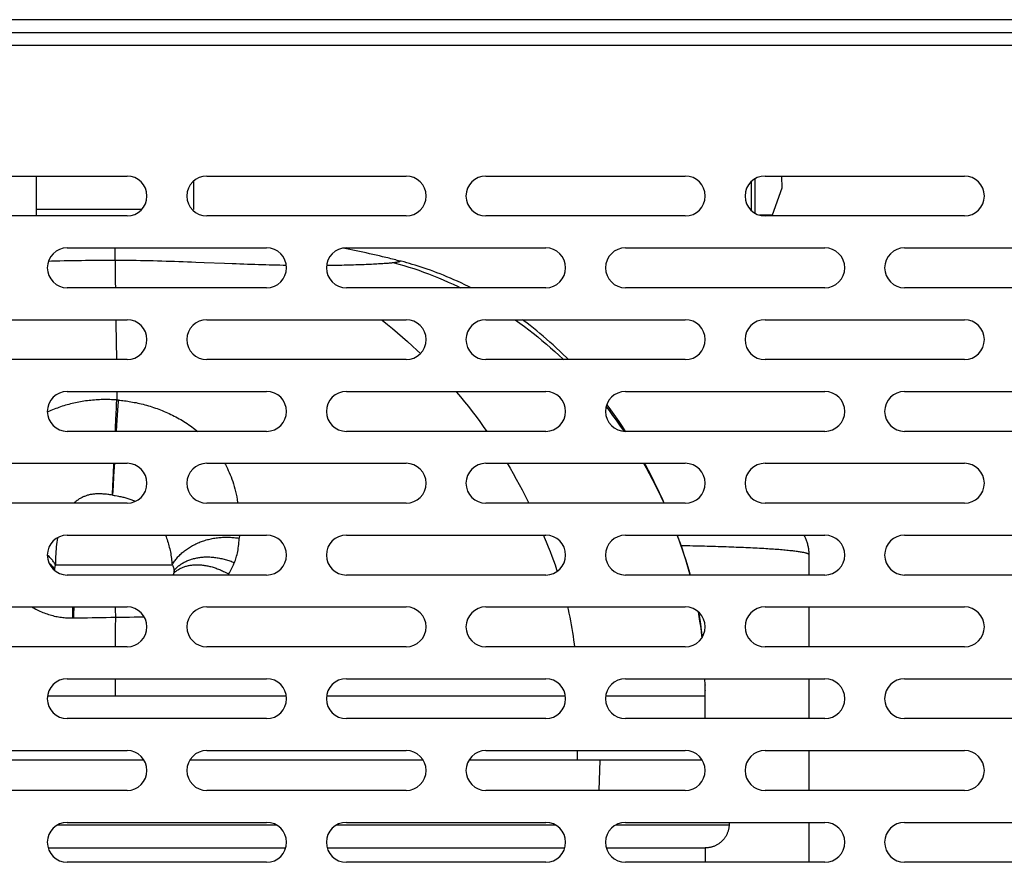
# Model space of a CAD drawing. Units: millimetres. Extents: x -1458 to 3101, y -188 to 3431.
# Drawn here: x 1162 to 1286, y 2623 to 2729 of the extents above; entities that cross this region are included whole.
import ezdxf

# ---------------------------------------------------------------- set-up
doc = ezdxf.new("R2010")
doc.units = ezdxf.units.MM
doc.header["$LTSCALE"] = 19.36
doc.layers.get('0').update_dxf_attribs({"linetype": 'CONTINUOUS'})

msp = doc.modelspace()

# ---------------------------------------------------------------- linework, layer by layer
at = {"color": 3, "linetype": 'Continuous'}
for p, q in [((1078.64, 2728.81), (1422.84, 2728.81)), ((1078.84, 2727.21), (1422.64, 2727.21)), ((1150.64, 2709.21), (1175.64, 2709.21)), ((1185.64, 2709.21), (1210.64, 2709.21)), ((1220.64, 2709.21), (1245.64, 2709.21)), ((1255.64, 2709.21), (1280.64, 2709.21)), ((1175.64, 2704.21), (1150.64, 2704.21)), ((1210.64, 2704.21), (1185.64, 2704.21)), ((1245.64, 2704.21), (1220.64, 2704.21)), ((1280.64, 2704.21), (1255.64, 2704.21)), ((1168.14, 2700.21), (1193.14, 2700.21)), ((1203.14, 2700.21), (1228.14, 2700.21)), ((1238.14, 2700.21), (1263.14, 2700.21)), ((1273.14, 2700.21), (1298.14, 2700.21)), ((1193.14, 2695.21), (1168.14, 2695.21)), ((1228.14, 2695.21), (1203.14, 2695.21)), ((1263.14, 2695.21), (1238.14, 2695.21)), ((1298.14, 2695.21), (1273.14, 2695.21)), ((1150.64, 2691.21), (1175.64, 2691.21)), ((1185.64, 2691.21), (1210.64, 2691.21)), ((1220.64, 2691.21), (1245.64, 2691.21)), ((1255.64, 2691.21), (1280.64, 2691.21)), ((1175.64, 2686.21), (1150.64, 2686.21)), ((1210.64, 2686.21), (1185.64, 2686.21)), ((1245.64, 2686.21), (1220.64, 2686.21)), ((1280.64, 2686.21), (1255.64, 2686.21)), ((1168.14, 2682.21), (1193.14, 2682.21)), ((1203.14, 2682.21), (1228.14, 2682.21)), ((1238.14, 2682.21), (1263.14, 2682.21)), ((1273.14, 2682.21), (1298.14, 2682.21)), ((1193.14, 2677.21), (1168.14, 2677.21)), ((1228.14, 2677.21), (1203.14, 2677.21)), ((1263.14, 2677.21), (1238.14, 2677.21)), ((1298.14, 2677.21), (1273.14, 2677.21)), ((1150.64, 2673.21), (1175.64, 2673.21)), ((1185.64, 2673.21), (1210.64, 2673.21)), ((1220.64, 2673.21), (1245.64, 2673.21)), ((1255.64, 2673.21), (1280.64, 2673.21)), ((1175.64, 2668.21), (1150.64, 2668.21)), ((1210.64, 2668.21), (1185.64, 2668.21)), ((1245.64, 2668.21), (1220.64, 2668.21)), ((1280.64, 2668.21), (1255.64, 2668.21)), ((1168.14, 2664.21), (1193.14, 2664.21)), ((1203.14, 2664.21), (1228.14, 2664.21)), ((1238.14, 2664.21), (1263.14, 2664.21)), ((1273.14, 2664.21), (1298.14, 2664.21)), ((1193.14, 2659.21), (1168.14, 2659.21)), ((1228.14, 2659.21), (1203.14, 2659.21)), ((1263.14, 2659.21), (1238.14, 2659.21)), ((1298.14, 2659.21), (1273.14, 2659.21)), ((1150.64, 2655.21), (1175.64, 2655.21)), ((1185.64, 2655.21), (1210.64, 2655.21)), ((1220.64, 2655.21), (1245.64, 2655.21)), ((1255.64, 2655.21), (1280.64, 2655.21)), ((1175.64, 2650.21), (1150.64, 2650.21)), ((1210.64, 2650.21), (1185.64, 2650.21)), ((1245.64, 2650.21), (1220.64, 2650.21)), ((1280.64, 2650.21), (1255.64, 2650.21)), ((1168.14, 2646.21), (1193.14, 2646.21)), ((1203.14, 2646.21), (1228.14, 2646.21)), ((1238.14, 2646.21), (1263.14, 2646.21)), ((1273.14, 2646.21), (1298.14, 2646.21)), ((1193.14, 2641.21), (1168.14, 2641.21)), ((1228.14, 2641.21), (1203.14, 2641.21)), ((1263.14, 2641.21), (1238.14, 2641.21)), ((1298.14, 2641.21), (1273.14, 2641.21)), ((1150.64, 2637.21), (1175.64, 2637.21)), ((1185.64, 2637.21), (1210.64, 2637.21)), ((1220.64, 2637.21), (1245.64, 2637.21)), ((1255.64, 2637.21), (1280.64, 2637.21)), ((1175.64, 2632.21), (1150.64, 2632.21)), ((1210.64, 2632.21), (1185.64, 2632.21)), ((1245.64, 2632.21), (1220.64, 2632.21)), ((1280.64, 2632.21), (1255.64, 2632.21)), ((1168.14, 2628.21), (1193.14, 2628.21)), ((1203.14, 2628.21), (1228.14, 2628.21)), ((1238.14, 2628.21), (1263.14, 2628.21)), ((1273.14, 2628.21), (1298.14, 2628.21)), ((1193.14, 2623.21), (1168.14, 2623.21)), ((1228.14, 2623.21), (1203.14, 2623.21)), ((1263.14, 2623.21), (1238.14, 2623.21)), ((1298.14, 2623.21), (1273.14, 2623.21))]:
    msp.add_line(p, q, dxfattribs=at)
at = {"color": 9, "linetype": 'Continuous'}
for p, q in [((1092.34, 2725.61), (1409.14, 2725.61)), ((1174.14, 2698.63), (1174.14, 2700.21)), ((1185.3, 2698.35), (1184.26, 2698.39)), ((1187.84, 2698.25), (1185.3, 2698.35)), ((1188.82, 2698.21), (1187.84, 2698.25)), ((1209.74, 2698.6), (1209.75, 2698.6)), ((1174.24, 2691.21), (1174.25, 2690.18)), ((1174.25, 2690.18), (1174.27, 2689.07)), ((1174.27, 2689.07), (1174.28, 2687.94)), ((1174.28, 2687.94), (1174.3, 2686.81)), ((1174.3, 2686.81), (1174.3, 2686.21)), ((1174.3, 2680.08), (1174.32, 2680.63)), ((1174.32, 2680.63), (1174.34, 2681.15)), ((1174.39, 2681.15), (1174.34, 2681.15)), ((1174.44, 2681.14), (1174.39, 2681.15)), ((1174.49, 2681.14), (1174.44, 2681.14)), ((1174.25, 2678.63), (1174.28, 2679.48)), ((1174.28, 2679.48), (1174.3, 2680.08)), ((1174.41, 2678.62), (1174.45, 2679.26)), ((1174.45, 2679.26), (1174.49, 2679.87)), ((1174.49, 2679.87), (1174.53, 2680.43)), ((1174.21, 2677.72), (1174.25, 2678.63)), ((1174.37, 2677.94), (1174.41, 2678.62)), ((1174.19, 2677.21), (1174.21, 2677.72)), ((1174.33, 2677.21), (1174.37, 2677.94)), ((1173.94, 2671.89), (1174, 2673.21)), ((1174.07, 2672.74), (1174.09, 2673.21)), ((1173.86, 2670.41), (1173.94, 2671.89)), ((1174, 2671.58), (1174.07, 2672.74)), ((1173.94, 2670.4), (1174, 2671.58)), ((1173.8, 2669.22), (1173.86, 2670.41)), ((1173.87, 2669.21), (1173.94, 2670.4)), ((1173.8, 2669.22), (1173.87, 2669.21)), ((1189.72, 2664.21), (1189.7, 2663.82)), ((1166.67, 2660.48), (1181.29, 2660.48)), ((1168.81, 2654.85), (1168.8, 2654.61)), ((1168.8, 2654.61), (1168.8, 2654.35)), ((1168.95, 2654.86), (1168.94, 2654.61)), ((1168.94, 2654.61), (1168.94, 2654.36)), ((1174.17, 2655.21), (1174.17, 2654.68)), ((1174.17, 2654.68), (1174.18, 2654.18)), ((1168.79, 2654.1), (1168.78, 2653.84)), ((1168.8, 2654.35), (1168.79, 2654.1)), ((1168.93, 2654.1), (1168.92, 2653.84)), ((1168.94, 2654.36), (1168.93, 2654.1)), ((1174.18, 2653.93), (1174.17, 2652.57)), ((1174.18, 2654.18), (1174.18, 2653.93)), ((1174.17, 2652.57), (1174.16, 2651.21)), ((1174.16, 2651.21), (1174.16, 2650.21)), ((1174.15, 2646.21), (1174.14, 2645.01)), ((1248.11, 2646.18), (1248.11, 2646.12)), ((1174.14, 2645.01), (1174.14, 2644.01)), ((1248.13, 2645.46), (1248.13, 2645.41)), ((1248.14, 2644.72), (1248.14, 2644.7)), ((1230.62, 2644.01), (1200.66, 2644.01)), ((1248.14, 2644.01), (1235.66, 2644.01)), ((1232.13, 2636.01), (1232.13, 2637.21)), ((1234.92, 2636.01), (1234.81, 2632.21)), ((1166.96, 2627.9), (1194.33, 2627.9)), ((1201.96, 2627.9), (1229.33, 2627.9)), ((1236.96, 2627.9), (1251.14, 2627.9))]:
    msp.add_line(p, q, dxfattribs=at)
at = {"color": 7, "linetype": 'Continuous'}
for p, q in [((1164.27, 2704.21), (1164.27, 2709.21)), ((1254.39, 2704.54), (1254.39, 2708.87)), ((1257.71, 2709.21), (1257.74, 2707.71)), ((1184.02, 2705.01), (1184.02, 2708.6)), ((1253.89, 2708.49), (1253.89, 2704.92)), ((1257.74, 2707.71), (1256.54, 2704.31)), ((1177.47, 2705.01), (1164.27, 2705.01)), ((1256.54, 2704.31), (1254.95, 2704.31)), ((1203.15, 2700.09), (1202.74, 2700.17)), ((1203.56, 2700.01), (1203.15, 2700.09)), ((1203.97, 2699.92), (1203.56, 2700.01)), ((1204.38, 2699.84), (1203.97, 2699.92)), ((1204.79, 2699.75), (1204.38, 2699.84)), ((1205.2, 2699.66), (1204.79, 2699.75)), ((1205.62, 2699.57), (1205.2, 2699.66)), ((1206.03, 2699.48), (1205.62, 2699.57)), ((1206.45, 2699.39), (1206.03, 2699.48)), ((1206.86, 2699.29), (1206.45, 2699.39)), ((1207.28, 2699.2), (1206.86, 2699.29)), ((1207.69, 2699.1), (1207.28, 2699.2)), ((1209.36, 2698.7), (1209.74, 2698.6)), ((1238.16, 2677.21), (1237.76, 2677.82)), ((1261.13, 2661.77), (1261.13, 2659.21)), ((1261.13, 2655.21), (1261.13, 2650.21)), ((1261.13, 2646.21), (1261.13, 2641.21)), ((1248.14, 2641.21), (1248.14, 2644.01)), ((1261.13, 2637.21), (1261.13, 2632.21)), ((1177.77, 2636.01), (1148.51, 2636.01)), ((1212.77, 2636.01), (1183.51, 2636.01)), ((1247.77, 2636.01), (1218.51, 2636.01)), ((1251.15, 2628.21), (1251.14, 2627.9)), ((1261.13, 2628.21), (1261.13, 2623.21)), ((1165.75, 2625.01), (1168.6, 2625.01)), ((1176.92, 2625.01), (1179.69, 2625.01)), ((1179.69, 2625.01), (1195.54, 2625.01)), ((1200.75, 2625.01), (1230.54, 2625.01)), ((1235.75, 2625.01), (1248.14, 2625.01)), ((1248.14, 2625.01), (1248.14, 2623.21))]:
    msp.add_line(p, q, dxfattribs=at)
for points in [[(1209.36, 2698.7), (1209.15, 2698.75), (1208.94, 2698.8), (1208.73, 2698.85), (1208.52, 2698.9), (1208.32, 2698.95), (1208.11, 2699), (1207.69, 2699.1)], [(1218.77, 2695.21), (1218.46, 2695.36), (1217.99, 2695.59), (1217.53, 2695.81), (1217.08, 2696.02), (1216.63, 2696.22), (1216.19, 2696.42), (1215.76, 2696.6), (1215.33, 2696.77), (1214.91, 2696.94), (1214.5, 2697.1), (1214.09, 2697.25), (1213.69, 2697.4), (1213.29, 2697.54), (1212.9, 2697.67), (1212.52, 2697.8), (1212.15, 2697.92), (1211.78, 2698.03), (1211.41, 2698.14), (1211.06, 2698.25), (1210.71, 2698.35), (1210.37, 2698.44), (1210.03, 2698.53), (1209.74, 2698.6)], [(1230.98, 2686.21), (1230.74, 2686.45), (1230.33, 2686.86), (1229.91, 2687.26), (1229.49, 2687.65), (1229.07, 2688.04), (1228.66, 2688.41), (1228.24, 2688.78), (1227.83, 2689.14), (1227.42, 2689.48), (1227.01, 2689.82), (1226.6, 2690.15), (1226.2, 2690.46), (1225.8, 2690.77), (1225.41, 2691.07), (1225.22, 2691.21)], [(1237.76, 2677.82), (1237.34, 2678.44), (1236.92, 2679.05), (1236.51, 2679.63), (1236.1, 2680.19), (1235.81, 2680.59)], [(1243.01, 2668.21), (1242.73, 2668.83), (1242.41, 2669.51), (1242.08, 2670.2), (1241.74, 2670.9), (1241.39, 2671.6), (1241.02, 2672.31), (1240.64, 2673.01), (1240.53, 2673.21)], [(1246.26, 2659.21), (1246.22, 2659.34), (1246.05, 2659.94), (1245.88, 2660.53), (1245.69, 2661.13), (1245.5, 2661.74), (1245.3, 2662.35), (1245.09, 2662.97), (1244.87, 2663.59), (1244.64, 2664.21)], [(1260.51, 2664.21), (1260.56, 2664.11), (1260.61, 2664), (1260.66, 2663.9), (1260.71, 2663.79), (1260.75, 2663.69), (1260.8, 2663.58), (1260.84, 2663.46), (1260.88, 2663.35), (1260.92, 2663.23), (1260.95, 2663.11), (1260.98, 2663), (1261.01, 2662.88), (1261.03, 2662.76), (1261.06, 2662.64), (1261.08, 2662.52), (1261.09, 2662.39), (1261.11, 2662.27), (1261.12, 2662.15), (1261.13, 2662.02), (1261.13, 2661.9), (1261.13, 2661.77)], [(1247.75, 2651.37), (1247.73, 2651.55), (1247.66, 2652.18), (1247.57, 2652.8), (1247.48, 2653.41), (1247.39, 2654.02), (1247.29, 2654.58)], [(1248.14, 2644.01), (1248.14, 2644.72), (1248.13, 2645.46), (1248.11, 2646.18), (1248.11, 2646.21)], [(1251.14, 2627.9), (1251.14, 2627.81), (1251.13, 2627.72), (1251.12, 2627.63), (1251.11, 2627.54), (1251.09, 2627.45), (1251.07, 2627.36), (1251.05, 2627.28), (1251.03, 2627.19), (1251, 2627.1), (1250.98, 2627.02), (1250.95, 2626.93), (1250.91, 2626.85), (1250.88, 2626.76), (1250.84, 2626.68), (1250.8, 2626.6), (1250.75, 2626.52), (1250.71, 2626.45), (1250.66, 2626.37), (1250.61, 2626.29), (1250.56, 2626.22), (1250.5, 2626.15), (1250.44, 2626.08), (1250.38, 2626.01), (1250.32, 2625.94), (1250.26, 2625.88), (1250.2, 2625.82), (1250.13, 2625.76), (1250.06, 2625.7), (1249.99, 2625.64), (1249.92, 2625.59), (1249.84, 2625.53), (1249.77, 2625.48), (1249.69, 2625.44), (1249.61, 2625.39), (1249.53, 2625.35), (1249.45, 2625.31), (1249.37, 2625.27), (1249.29, 2625.23), (1249.2, 2625.2), (1249.12, 2625.17), (1249.03, 2625.14), (1248.95, 2625.11), (1248.86, 2625.09), (1248.77, 2625.07), (1248.68, 2625.05), (1248.59, 2625.04), (1248.5, 2625.03), (1248.41, 2625.02), (1248.32, 2625.01), (1248.23, 2625.01), (1248.14, 2625.01)], [(1168.6, 2625.01), (1170.45, 2625.01), (1174.14, 2625.01)], [(1174.14, 2625.01), (1175.07, 2625.01), (1176.92, 2625.01)]]:
    msp.add_lwpolyline(points, dxfattribs=at)
at = {"color": 9, "linetype": 'Continuous'}
for points in [[(1174.14, 2698.63), (1173.62, 2698.63), (1173.1, 2698.63), (1172.57, 2698.63), (1172.04, 2698.62), (1171.51, 2698.62), (1170.98, 2698.61), (1170.45, 2698.61), (1169.91, 2698.6), (1169.38, 2698.59), (1168.84, 2698.58), (1168.3, 2698.58), (1167.77, 2698.57), (1167.23, 2698.55), (1166.7, 2698.54), (1166.17, 2698.53), (1165.79, 2698.52)], [(1174.14, 2698.63), (1174.15, 2698.2), (1174.15, 2697.76), (1174.15, 2697.31), (1174.16, 2696.86), (1174.16, 2696.39), (1174.17, 2695.91), (1174.18, 2695.21)], [(1184.26, 2698.39), (1183.73, 2698.41), (1183.2, 2698.43), (1182.67, 2698.45), (1182.14, 2698.47), (1181.61, 2698.49), (1181.07, 2698.5), (1180.53, 2698.52), (1180, 2698.54), (1179.46, 2698.55), (1178.92, 2698.57), (1178.38, 2698.58), (1177.85, 2698.59), (1177.31, 2698.6), (1176.78, 2698.61), (1176.25, 2698.62), (1175.72, 2698.62), (1175.19, 2698.63), (1174.67, 2698.63), (1174.14, 2698.63)], [(1195.62, 2698.01), (1195.22, 2698.02), (1194.79, 2698.03), (1194.36, 2698.04), (1193.92, 2698.05), (1193.48, 2698.06), (1193.04, 2698.07), (1192.59, 2698.08), (1192.13, 2698.09), (1191.67, 2698.11), (1191.21, 2698.12), (1190.74, 2698.14), (1190.27, 2698.15), (1189.79, 2698.17), (1189.31, 2698.19), (1188.82, 2698.21)], [(1209.13, 2698.35), (1209.02, 2698.34), (1208.9, 2698.32), (1208.78, 2698.31), (1208.65, 2698.3), (1208.51, 2698.28), (1208.37, 2698.27), (1208.21, 2698.26), (1208.05, 2698.25), (1207.89, 2698.23), (1207.71, 2698.22), (1207.53, 2698.21), (1207.35, 2698.2), (1207.15, 2698.19), (1206.95, 2698.18), (1206.74, 2698.16), (1206.53, 2698.15), (1206.31, 2698.14), (1206.08, 2698.13), (1205.85, 2698.12), (1205.61, 2698.11), (1205.36, 2698.1), (1205.11, 2698.09), (1204.85, 2698.08), (1204.59, 2698.07), (1204.32, 2698.07), (1204.04, 2698.06), (1203.76, 2698.05), (1203.47, 2698.04), (1203.17, 2698.04), (1202.87, 2698.03), (1202.56, 2698.02), (1202.25, 2698.02), (1201.93, 2698.01), (1201.6, 2698.01), (1201.27, 2698), (1200.93, 2698), (1200.66, 2698)], [(1209.75, 2698.6), (1209.79, 2698.59), (1209.83, 2698.57), (1209.85, 2698.56), (1209.87, 2698.55), (1209.88, 2698.54), (1209.88, 2698.53), (1209.88, 2698.51), (1209.87, 2698.5), (1209.84, 2698.49), (1209.82, 2698.48), (1209.78, 2698.46), (1209.74, 2698.45), (1209.69, 2698.44), (1209.63, 2698.43), (1209.57, 2698.41), (1209.49, 2698.4), (1209.41, 2698.39), (1209.33, 2698.37), (1209.23, 2698.36), (1209.13, 2698.35)], [(1209.13, 2698.35), (1209.74, 2698.18), (1210.36, 2698), (1210.98, 2697.81), (1211.59, 2697.61), (1212.21, 2697.4), (1212.83, 2697.18), (1213.45, 2696.95), (1214.07, 2696.71), (1214.69, 2696.46), (1215.3, 2696.2), (1215.92, 2695.93), (1216.54, 2695.65), (1217.15, 2695.36), (1217.47, 2695.21)], [(1207.55, 2691.21), (1207.63, 2691.14), (1208.28, 2690.62), (1208.92, 2690.1), (1209.56, 2689.56), (1210.19, 2689.02), (1210.8, 2688.48), (1211.41, 2687.92), (1212.01, 2687.36), (1212.43, 2686.96)], [(1224.27, 2691.21), (1224.31, 2691.17), (1224.89, 2690.77), (1225.46, 2690.35), (1226.02, 2689.93), (1226.58, 2689.5), (1227.13, 2689.06), (1227.67, 2688.62), (1228.22, 2688.16), (1228.75, 2687.7), (1229.28, 2687.23), (1229.8, 2686.76), (1230.32, 2686.27), (1230.39, 2686.21)], [(1174.34, 2682.21), (1174.34, 2681.71), (1174.34, 2681.15)], [(1216.9, 2682.21), (1216.97, 2682.13), (1217.47, 2681.52), (1217.97, 2680.92), (1218.45, 2680.31), (1218.93, 2679.69), (1219.4, 2679.07), (1219.86, 2678.45), (1220.31, 2677.82), (1220.74, 2677.21)], [(1174.34, 2681.15), (1174.13, 2681.16), (1173.92, 2681.17), (1173.71, 2681.18), (1173.49, 2681.19), (1173.28, 2681.19), (1173.06, 2681.2), (1172.85, 2681.2), (1172.63, 2681.19), (1172.41, 2681.19), (1172.2, 2681.18), (1171.98, 2681.17), (1171.76, 2681.16), (1171.54, 2681.14), (1171.32, 2681.12), (1171.1, 2681.1), (1170.88, 2681.08), (1170.67, 2681.05), (1170.45, 2681.02), (1170.23, 2680.99), (1170.02, 2680.96), (1169.8, 2680.92), (1169.59, 2680.88), (1169.37, 2680.84), (1169.16, 2680.8), (1168.95, 2680.75), (1168.74, 2680.7), (1168.53, 2680.65), (1168.32, 2680.6), (1168.12, 2680.54), (1167.91, 2680.48), (1167.71, 2680.42), (1167.5, 2680.35), (1167.3, 2680.29), (1167.1, 2680.21), (1166.9, 2680.14), (1166.69, 2680.06), (1166.5, 2679.98), (1166.3, 2679.9), (1166.1, 2679.82), (1165.9, 2679.73), (1165.71, 2679.64), (1165.65, 2679.61)], [(1174.57, 2681.13), (1174.55, 2681.13), (1174.49, 2681.14)], [(1174.53, 2680.43), (1174.56, 2680.96), (1174.57, 2681.13)], [(1174.57, 2681.13), (1174.75, 2681.11), (1174.94, 2681.1), (1175.13, 2681.08), (1175.32, 2681.05), (1175.52, 2681.03), (1175.72, 2681), (1175.92, 2680.97), (1176.13, 2680.93), (1176.34, 2680.89), (1176.55, 2680.85), (1176.77, 2680.81), (1176.98, 2680.76), (1177.2, 2680.71), (1177.42, 2680.66), (1177.64, 2680.61), (1177.86, 2680.55), (1178.09, 2680.49), (1178.31, 2680.42), (1178.53, 2680.36), (1178.75, 2680.29), (1178.97, 2680.21), (1179.19, 2680.14), (1179.41, 2680.06), (1179.63, 2679.98), (1179.85, 2679.9), (1180.06, 2679.81), (1180.28, 2679.72), (1180.49, 2679.63), (1180.7, 2679.54), (1180.92, 2679.44), (1181.13, 2679.34), (1181.34, 2679.24), (1181.55, 2679.13), (1181.75, 2679.02), (1181.96, 2678.91), (1182.17, 2678.8), (1182.37, 2678.68), (1182.58, 2678.56), (1182.78, 2678.43), (1182.98, 2678.31), (1183.18, 2678.18), (1183.38, 2678.04), (1183.58, 2677.91), (1183.78, 2677.76), (1183.97, 2677.62), (1184.16, 2677.47), (1184.36, 2677.32), (1184.5, 2677.21)], [(1235.72, 2680.29), (1236.08, 2679.82), (1236.53, 2679.22), (1236.97, 2678.62), (1237.4, 2678)], [(1237.4, 2678), (1237.84, 2677.37), (1237.94, 2677.22)], [(1187.88, 2673.21), (1187.97, 2673.05), (1188.1, 2672.81), (1188.22, 2672.56), (1188.34, 2672.3), (1188.46, 2672.04), (1188.57, 2671.77), (1188.68, 2671.5), (1188.79, 2671.21), (1188.89, 2670.92), (1188.98, 2670.62), (1189.07, 2670.32), (1189.16, 2670), (1189.24, 2669.68), (1189.32, 2669.35), (1189.39, 2669.01), (1189.45, 2668.66), (1189.51, 2668.31), (1189.53, 2668.21)], [(1223.31, 2673.21), (1223.67, 2672.59), (1224.06, 2671.92), (1224.44, 2671.24), (1224.81, 2670.56), (1225.17, 2669.88), (1225.52, 2669.2), (1225.86, 2668.53), (1226.02, 2668.21)], [(1240.41, 2673.21), (1240.72, 2672.66), (1241.1, 2671.95), (1241.48, 2671.24), (1241.85, 2670.51), (1242.21, 2669.79), (1242.56, 2669.06), (1242.9, 2668.32), (1242.95, 2668.21)], [(1173.8, 2669.22), (1173.65, 2669.24), (1173.5, 2669.27), (1173.35, 2669.29), (1173.21, 2669.31), (1173.07, 2669.33), (1172.93, 2669.34), (1172.79, 2669.35), (1172.66, 2669.36), (1172.53, 2669.37), (1172.4, 2669.38), (1172.27, 2669.38), (1172.14, 2669.38), (1172.02, 2669.38), (1171.9, 2669.38), (1171.78, 2669.37), (1171.67, 2669.37), (1171.55, 2669.36), (1171.44, 2669.34), (1171.33, 2669.33), (1171.22, 2669.31), (1171.12, 2669.3), (1171.01, 2669.28), (1170.91, 2669.25), (1170.81, 2669.23), (1170.7, 2669.2), (1170.6, 2669.17), (1170.51, 2669.14), (1170.41, 2669.11), (1170.31, 2669.07), (1170.21, 2669.03), (1170.12, 2668.99), (1170.02, 2668.94), (1169.93, 2668.9), (1169.84, 2668.85), (1169.74, 2668.79), (1169.65, 2668.74), (1169.56, 2668.67), (1169.46, 2668.61), (1169.37, 2668.54), (1169.28, 2668.47), (1169.19, 2668.4), (1169.09, 2668.32), (1169, 2668.24), (1168.97, 2668.21)], [(1173.87, 2669.21), (1174.01, 2669.18), (1174.14, 2669.16)], [(1174.14, 2669.16), (1174.42, 2669.12), (1174.56, 2669.09)], [(1174.56, 2669.09), (1174.7, 2669.07), (1174.84, 2669.04), (1174.98, 2669.01), (1175.11, 2668.98), (1175.24, 2668.95), (1175.37, 2668.92), (1175.5, 2668.89), (1175.63, 2668.85), (1175.75, 2668.81), (1175.87, 2668.77), (1175.99, 2668.73), (1176.11, 2668.69), (1176.23, 2668.65), (1176.34, 2668.6), (1176.46, 2668.55), (1176.57, 2668.5), (1176.69, 2668.45)], [(1166.92, 2663.88), (1166.91, 2663.84), (1166.87, 2663.58), (1166.83, 2663.31), (1166.8, 2663.04), (1166.77, 2662.75), (1166.74, 2662.46), (1166.72, 2662.15), (1166.7, 2661.84), (1166.68, 2661.52), (1166.68, 2661.18), (1166.67, 2660.84), (1166.67, 2660.48)], [(1180.45, 2664.21), (1180.45, 2664.2), (1180.53, 2664.01), (1180.6, 2663.82), (1180.66, 2663.64), (1180.72, 2663.45), (1180.78, 2663.26), (1180.84, 2663.07), (1180.89, 2662.88), (1180.94, 2662.69), (1180.99, 2662.5), (1181.03, 2662.3), (1181.07, 2662.1), (1181.11, 2661.9), (1181.14, 2661.7), (1181.17, 2661.5), (1181.2, 2661.3), (1181.23, 2661.1), (1181.25, 2660.89), (1181.27, 2660.69), (1181.29, 2660.48)], [(1181.29, 2660.48), (1181.36, 2660.6), (1181.43, 2660.71), (1181.5, 2660.82), (1181.58, 2660.93), (1181.66, 2661.04), (1181.74, 2661.15), (1181.83, 2661.25), (1181.92, 2661.36), (1182.01, 2661.47), (1182.11, 2661.57), (1182.21, 2661.67), (1182.31, 2661.77), (1182.41, 2661.87), (1182.52, 2661.97), (1182.63, 2662.06), (1182.74, 2662.16), (1182.86, 2662.25), (1182.98, 2662.34), (1183.1, 2662.42), (1183.22, 2662.51), (1183.34, 2662.59), (1183.47, 2662.67), (1183.59, 2662.75), (1183.72, 2662.83), (1183.86, 2662.9), (1183.99, 2662.97), (1184.12, 2663.04), (1184.26, 2663.11), (1184.4, 2663.17), (1184.54, 2663.23), (1184.68, 2663.29), (1184.82, 2663.35), (1184.97, 2663.4), (1185.11, 2663.46), (1185.26, 2663.5), (1185.41, 2663.55), (1185.56, 2663.6), (1185.71, 2663.64), (1185.87, 2663.68), (1186.02, 2663.71), (1186.18, 2663.75), (1186.33, 2663.78), (1186.49, 2663.81), (1186.65, 2663.84), (1186.81, 2663.86), (1186.97, 2663.88), (1187.13, 2663.9), (1187.3, 2663.91), (1187.46, 2663.93), (1187.62, 2663.94), (1187.79, 2663.95), (1187.95, 2663.95), (1188.11, 2663.95), (1188.27, 2663.95), (1188.44, 2663.95), (1188.6, 2663.94), (1188.76, 2663.93), (1188.92, 2663.92), (1189.08, 2663.91), (1189.24, 2663.89), (1189.39, 2663.87), (1189.55, 2663.85), (1189.7, 2663.82)], [(1189.16, 2660.92), (1189.22, 2661.08), (1189.28, 2661.24), (1189.33, 2661.41), (1189.38, 2661.59), (1189.43, 2661.77), (1189.47, 2661.96), (1189.52, 2662.16), (1189.56, 2662.37), (1189.59, 2662.59), (1189.62, 2662.81), (1189.65, 2663.05), (1189.67, 2663.3), (1189.69, 2663.55), (1189.7, 2663.82)], [(1227.85, 2664.21), (1227.95, 2663.97), (1228.21, 2663.36)], [(1228.21, 2663.36), (1228.45, 2662.76), (1228.68, 2662.17), (1228.9, 2661.59), (1229.11, 2661.02), (1229.31, 2660.47), (1229.5, 2659.92), (1229.59, 2659.67)], [(1244.62, 2664.21), (1244.72, 2663.94), (1244.98, 2663.22), (1245.23, 2662.5), (1245.47, 2661.79), (1245.7, 2661.08), (1245.91, 2660.37), (1246.12, 2659.68), (1246.25, 2659.21)], [(1245.11, 2662.91), (1245.49, 2662.9), (1245.86, 2662.9), (1246.22, 2662.89), (1246.59, 2662.88), (1246.95, 2662.87), (1247.31, 2662.87), (1247.67, 2662.86), (1248.03, 2662.85), (1248.38, 2662.84), (1248.73, 2662.83), (1249.07, 2662.82), (1249.42, 2662.81), (1249.76, 2662.8), (1250.09, 2662.79), (1250.43, 2662.78), (1250.76, 2662.77), (1251.08, 2662.76), (1251.4, 2662.75), (1251.72, 2662.74), (1252.04, 2662.72), (1252.35, 2662.71), (1252.65, 2662.7), (1252.95, 2662.69), (1253.25, 2662.67), (1253.55, 2662.66), (1253.83, 2662.65), (1254.12, 2662.63), (1254.4, 2662.62), (1254.67, 2662.6), (1254.94, 2662.59), (1255.21, 2662.57), (1255.47, 2662.56), (1255.73, 2662.54), (1255.98, 2662.53), (1256.22, 2662.51), (1256.46, 2662.49), (1256.69, 2662.48), (1256.92, 2662.46), (1257.15, 2662.44), (1257.36, 2662.43), (1257.58, 2662.41), (1257.78, 2662.39), (1257.99, 2662.38), (1258.18, 2662.36), (1258.37, 2662.34), (1258.55, 2662.32), (1258.73, 2662.3), (1258.9, 2662.29), (1259.07, 2662.27), (1259.23, 2662.25), (1259.38, 2662.23), (1259.53, 2662.21), (1259.67, 2662.19), (1259.8, 2662.17), (1259.93, 2662.15), (1260.05, 2662.13), (1260.17, 2662.11), (1260.28, 2662.09), (1260.38, 2662.07), (1260.48, 2662.06), (1260.57, 2662.04), (1260.65, 2662.02), (1260.73, 2662), (1260.8, 2661.98), (1260.86, 2661.95), (1260.92, 2661.93), (1260.97, 2661.91), (1261.01, 2661.89), (1261.05, 2661.87), (1261.08, 2661.85), (1261.1, 2661.83), (1261.12, 2661.81), (1261.13, 2661.79), (1261.13, 2661.77)], [(1166.67, 2660.48), (1166.62, 2660.58), (1166.56, 2660.68), (1166.49, 2660.78), (1166.42, 2660.87), (1166.35, 2660.97), (1166.28, 2661.06), (1166.2, 2661.15), (1166.12, 2661.24), (1166.04, 2661.33), (1165.95, 2661.42), (1165.86, 2661.51), (1165.76, 2661.6), (1165.67, 2661.68), (1165.64, 2661.7)], [(1181.53, 2659.79), (1181.6, 2659.87), (1181.67, 2659.95), (1181.75, 2660.04), (1181.83, 2660.11), (1181.92, 2660.19), (1182, 2660.27), (1182.09, 2660.34), (1182.19, 2660.42), (1182.28, 2660.49), (1182.38, 2660.56), (1182.48, 2660.62), (1182.59, 2660.69), (1182.69, 2660.75), (1182.8, 2660.81), (1182.91, 2660.87), (1183.03, 2660.92), (1183.14, 2660.97), (1183.26, 2661.02), (1183.38, 2661.07), (1183.5, 2661.12), (1183.62, 2661.16), (1183.74, 2661.2), (1183.87, 2661.24), (1183.99, 2661.27), (1184.12, 2661.3), (1184.25, 2661.33), (1184.38, 2661.36), (1184.51, 2661.38), (1184.64, 2661.4), (1184.78, 2661.42), (1184.91, 2661.44), (1185.05, 2661.45), (1185.19, 2661.46), (1185.32, 2661.47), (1185.46, 2661.48), (1185.6, 2661.48), (1185.75, 2661.48), (1185.89, 2661.48), (1186.03, 2661.47), (1186.18, 2661.46), (1186.33, 2661.45), (1186.47, 2661.44), (1186.62, 2661.42), (1186.77, 2661.4), (1186.92, 2661.38), (1187.07, 2661.36), (1187.22, 2661.33), (1187.36, 2661.3), (1187.51, 2661.27), (1187.66, 2661.24), (1187.81, 2661.2), (1187.96, 2661.16), (1188.1, 2661.12), (1188.25, 2661.07), (1188.4, 2661.03), (1188.54, 2660.98), (1188.68, 2660.93), (1188.82, 2660.87), (1188.96, 2660.82), (1189.1, 2660.76)], [(1188.38, 2659.33), (1188.48, 2659.5), (1188.57, 2659.66), (1188.66, 2659.83), (1188.74, 2659.99), (1188.83, 2660.15), (1188.9, 2660.31), (1188.97, 2660.47), (1189.04, 2660.62), (1189.16, 2660.92)], [(1166.6, 2659.94), (1166.54, 2660.02), (1166.47, 2660.1), (1166.41, 2660.18), (1166.34, 2660.25), (1166.26, 2660.33), (1166.19, 2660.4), (1166.11, 2660.48), (1166.03, 2660.55), (1165.95, 2660.61), (1165.87, 2660.67)], [(1166.6, 2659.86), (1166.54, 2659.94), (1166.48, 2660.02), (1166.41, 2660.1), (1166.34, 2660.17), (1166.27, 2660.24), (1166.2, 2660.31), (1166.12, 2660.38), (1166.04, 2660.45), (1165.95, 2660.51), (1165.95, 2660.52)], [(1166.6, 2659.99), (1166.6, 2660.04), (1166.6, 2660.09), (1166.6, 2660.14), (1166.61, 2660.19), (1166.61, 2660.24), (1166.62, 2660.28), (1166.63, 2660.33), (1166.64, 2660.37), (1166.65, 2660.41), (1166.66, 2660.45), (1166.67, 2660.48)], [(1166.6, 2659.86), (1166.6, 2659.87), (1166.6, 2659.88), (1166.6, 2659.89), (1166.6, 2659.9), (1166.6, 2659.9), (1166.6, 2659.91), (1166.6, 2659.92), (1166.6, 2659.93), (1166.6, 2659.99)], [(1181.29, 2660.48), (1181.32, 2660.43), (1181.36, 2660.38), (1181.38, 2660.33), (1181.41, 2660.27), (1181.43, 2660.22), (1181.46, 2660.16), (1181.47, 2660.1), (1181.49, 2660.04), (1181.5, 2659.98), (1181.51, 2659.91), (1181.52, 2659.85), (1181.53, 2659.79)], [(1181.49, 2659.43), (1181.56, 2659.5), (1181.63, 2659.57), (1181.7, 2659.63), (1181.78, 2659.69), (1181.86, 2659.75), (1181.94, 2659.81), (1182.03, 2659.87), (1182.11, 2659.92), (1182.2, 2659.97), (1182.29, 2660.02), (1182.39, 2660.07), (1182.49, 2660.12), (1182.58, 2660.16), (1182.68, 2660.2), (1182.79, 2660.24), (1182.89, 2660.27), (1183, 2660.3), (1183.11, 2660.33), (1183.21, 2660.36), (1183.33, 2660.39), (1183.44, 2660.41), (1183.55, 2660.43), (1183.66, 2660.45), (1183.78, 2660.46), (1183.9, 2660.47), (1184.01, 2660.48), (1184.13, 2660.49), (1184.25, 2660.5), (1184.37, 2660.5), (1184.49, 2660.5), (1184.62, 2660.49), (1184.74, 2660.49), (1184.87, 2660.48), (1184.99, 2660.47), (1185.12, 2660.46), (1185.25, 2660.44), (1185.37, 2660.42), (1185.5, 2660.4), (1185.63, 2660.38), (1185.77, 2660.35), (1185.9, 2660.32), (1186.03, 2660.29), (1186.16, 2660.26), (1186.3, 2660.22), (1186.43, 2660.18), (1186.56, 2660.14), (1186.7, 2660.1), (1186.83, 2660.05), (1186.96, 2660), (1187.1, 2659.95), (1187.23, 2659.9), (1187.36, 2659.84), (1187.49, 2659.78), (1187.62, 2659.73), (1187.75, 2659.66), (1187.88, 2659.6), (1188.01, 2659.54), (1188.13, 2659.47), (1188.26, 2659.4), (1188.38, 2659.33)], [(1181.53, 2659.79), (1181.53, 2659.74), (1181.53, 2659.7), (1181.52, 2659.66), (1181.52, 2659.62), (1181.52, 2659.58), (1181.51, 2659.54), (1181.5, 2659.51), (1181.5, 2659.47), (1181.49, 2659.43)], [(1181.49, 2659.43), (1181.47, 2659.38), (1181.46, 2659.33), (1181.44, 2659.28), (1181.42, 2659.23), (1181.4, 2659.21)], [(1163.71, 2655.21), (1163.84, 2655.13), (1164.01, 2655.04), (1164.19, 2654.94), (1164.36, 2654.85), (1164.54, 2654.77), (1164.72, 2654.68), (1164.9, 2654.61), (1165.08, 2654.53), (1165.26, 2654.46), (1165.44, 2654.39), (1165.62, 2654.33), (1165.8, 2654.27), (1165.98, 2654.22), (1166.16, 2654.16), (1166.34, 2654.12), (1166.52, 2654.07), (1166.69, 2654.03), (1166.87, 2654), (1167.05, 2653.96), (1167.23, 2653.94), (1167.41, 2653.91), (1167.58, 2653.89), (1167.76, 2653.87), (1167.93, 2653.86), (1168.1, 2653.85), (1168.28, 2653.84), (1168.45, 2653.83), (1168.62, 2653.83), (1168.78, 2653.84)], [(1168.82, 2655.21), (1168.82, 2655.1), (1168.81, 2654.85)], [(1168.97, 2655.21), (1168.96, 2655.1), (1168.95, 2654.86)], [(1230.87, 2655.21), (1230.94, 2654.89), (1231.05, 2654.41), (1231.15, 2653.93), (1231.24, 2653.45), (1231.33, 2652.97), (1231.42, 2652.5), (1231.5, 2652.02), (1231.57, 2651.54), (1231.64, 2651.06), (1231.71, 2650.58), (1231.76, 2650.21)], [(1247.29, 2654.58), (1247.37, 2654.1), (1247.49, 2653.39), (1247.59, 2652.67)], [(1168.78, 2653.84), (1168.8, 2653.83), (1168.81, 2653.83), (1168.82, 2653.83), (1168.83, 2653.83), (1168.84, 2653.83), (1168.86, 2653.83), (1168.87, 2653.83), (1168.88, 2653.83), (1168.89, 2653.83), (1168.9, 2653.83), (1168.91, 2653.84), (1168.92, 2653.84)], [(1168.92, 2653.84), (1169.51, 2653.85), (1170.1, 2653.85), (1170.68, 2653.86), (1171.27, 2653.87), (1171.85, 2653.88), (1172.43, 2653.89), (1173.02, 2653.9), (1173.6, 2653.91), (1174.18, 2653.93)], [(1174.18, 2653.93), (1174.77, 2653.93), (1175.35, 2653.94), (1175.94, 2653.94), (1176.53, 2653.95), (1177.11, 2653.96), (1177.8, 2653.97)], [(1247.59, 2652.67), (1247.68, 2651.95), (1247.75, 2651.37)], [(1195.62, 2644.01), (1175, 2644.01), (1165.66, 2644.01)]]:
    msp.add_lwpolyline(points, dxfattribs=at)
at = {"color": 3, "linetype": 'Continuous'}
for centre, start, end in [((1175.64, 2706.71), 270, 90), ((1185.64, 2706.71), 90, 270), ((1210.64, 2706.71), 270, 90), ((1220.64, 2706.71), 90, 270), ((1245.64, 2706.71), 270, 90), ((1255.64, 2706.71), 90, 270), ((1280.64, 2706.71), 270, 90), ((1168.14, 2697.71), 90, 270), ((1193.14, 2697.71), 270, 90), ((1203.14, 2697.71), 90, 270), ((1228.14, 2697.71), 270, 90), ((1238.14, 2697.71), 90, 270), ((1263.14, 2697.71), 270, 90), ((1273.14, 2697.71), 90, 270), ((1175.64, 2688.71), 270, 90), ((1185.64, 2688.71), 90, 270), ((1210.64, 2688.71), 270, 90), ((1220.64, 2688.71), 90, 270), ((1245.64, 2688.71), 270, 90), ((1255.64, 2688.71), 90, 270), ((1280.64, 2688.71), 270, 90), ((1168.14, 2679.71), 90, 270), ((1193.14, 2679.71), 270, 90), ((1203.14, 2679.71), 90, 270), ((1228.14, 2679.71), 270, 90), ((1238.14, 2679.71), 90, 270), ((1263.14, 2679.71), 270, 90), ((1273.14, 2679.71), 90, 270), ((1175.64, 2670.71), 270, 90), ((1185.64, 2670.71), 90, 270), ((1210.64, 2670.71), 270, 90), ((1220.64, 2670.71), 90, 270), ((1245.64, 2670.71), 270, 90), ((1255.64, 2670.71), 90, 270), ((1280.64, 2670.71), 270, 90), ((1168.14, 2661.71), 90, 270), ((1193.14, 2661.71), 270, 90), ((1203.14, 2661.71), 90, 270), ((1228.14, 2661.71), 270, 90), ((1238.14, 2661.71), 90, 270), ((1263.14, 2661.71), 270, 90), ((1273.14, 2661.71), 90, 270), ((1175.64, 2652.71), 270, 90), ((1185.64, 2652.71), 90, 270), ((1210.64, 2652.71), 270, 90), ((1220.64, 2652.71), 90, 270), ((1245.64, 2652.71), 270, 90), ((1255.64, 2652.71), 90, 270), ((1280.64, 2652.71), 270, 90), ((1168.14, 2643.71), 90, 270), ((1193.14, 2643.71), 270, 90), ((1203.14, 2643.71), 90, 270), ((1228.14, 2643.71), 270, 90), ((1238.14, 2643.71), 90, 270), ((1263.14, 2643.71), 270, 90), ((1273.14, 2643.71), 90, 270), ((1175.64, 2634.71), 270, 90), ((1185.64, 2634.71), 90, 270), ((1210.64, 2634.71), 270, 90), ((1220.64, 2634.71), 90, 270), ((1245.64, 2634.71), 270, 90), ((1255.64, 2634.71), 90, 270), ((1280.64, 2634.71), 270, 90), ((1168.14, 2625.71), 90, 270), ((1193.14, 2625.71), 270, 90), ((1203.14, 2625.71), 90, 270), ((1228.14, 2625.71), 270, 90), ((1238.14, 2625.71), 90, 270), ((1263.14, 2625.71), 270, 90), ((1273.14, 2625.71), 90, 270)]:
    msp.add_arc(centre, 2.5, start, end, dxfattribs=at)

doc.saveas('drawing.dxf')
